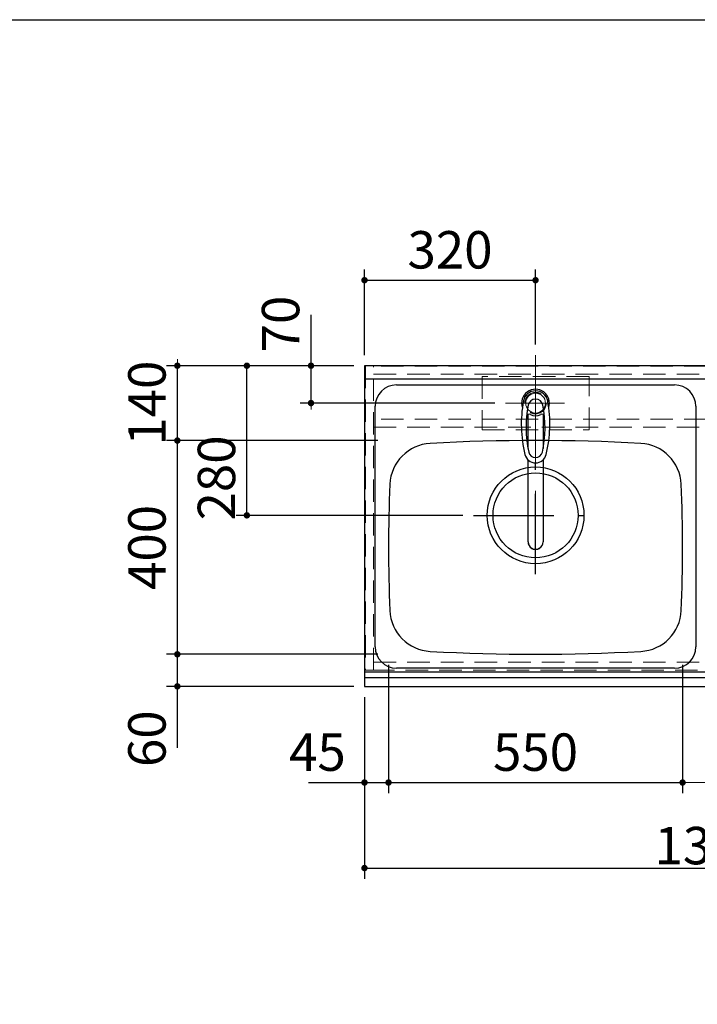
# Model space of a CAD drawing. Units: millimetres. Extents: x 210 to 8110, y 68 to 5608.
# Drawn here: x 1985 to 3252, y 3765 to 5608 of the extents above; entities that cross this region are included whole.
import ezdxf

# ---------------------------------------------------------------- set-up
doc = ezdxf.new("R2010")
doc.units = ezdxf.units.MM
doc.header["$LTSCALE"] = 5
doc.linetypes.add('DASHDOT', pattern=[50.5, 30, -9, 2.5, -9])
doc.linetypes.add('HIDDEN', pattern=[12.6, 8.4, -4.2])
for name, color, linetype, lineweight in [('キャビ', 134, 'Continuous', 9), ('トップ', 14, 'Continuous', 9), ('レイヤ_1', 7, 'Continuous', 9), ('水栓', 94, 'Continuous', 9), ('熱源', 214, 'Continuous', 9)]:
    doc.layers.add(name, color=color, linetype=linetype, lineweight=lineweight)
doc.styles.get("Standard").update_dxf_attribs({"font": 'txt', "bigfont": 'bigfont'})
doc.styles.add('ＭＳ ゴシック', font='txt')
doc.dimstyles.get("Standard").update_dxf_attribs({"dimtxt": 0.18, "dimasz": 0.18, "dimexe": 0.18, "dimexo": 0.0625, "dimgap": 0.09, "dimtad": 0, "dimtih": 1, "dimtoh": 1, "dimdec": 4, "dimzin": 0, "dimdsep": 46, "dimtxsty": 'Standard', "dimcen": 0.09, "dimadec": 0, "dimazin": 0, "dimtfac": 1, "dimtdec": 4, "dimtofl": 0, "dimtmove": 0, "dimatfit": 3, "dimfxl": 1, "dimtolj": 1, "dimtzin": 0, "dimarcsym": 0})

# ---------------------------------------------------------------- blocks, each defined once
blk = doc.blocks.new('*G20')
at = {"layer": '水栓', "color": 94, "linetype": 'DASHDOT', "lineweight": 9}
for p, q in [((2950, 4921), (2950, 4613.5)), ((2980, 4890), (2920, 4890))]:
    blk.add_line(p, q, dxfattribs=at)
at = {"layer": '水栓', "color": 94, "linetype": 'Continuous', "lineweight": 30}
for p, q in [((2936, 4804.8), (2936, 4868.6)), ((2964, 4868.6), (2964, 4804.8)), ((2936, 4630.4), (2936, 4783.6)), ((2964, 4783.6), (2964, 4630.4))]:
    blk.add_line(p, q, dxfattribs=at)
for centre, radius, start, end in [((2950, 4890), 26, 341.4858, 198.5142), ((2950, 4889.8), 23.1, 10.4823, 169.5177), ((3163.3, 4850.3), 240, 169.5177, 193.6214), ((3152.3, 4844.9), 220, 169.1568, 192.2161), ((2950, 4883.6), 14, 10.8431, 169.1569), ((2747.7, 4844.9), 220, 347.7839, 10.8432), ((2736.7, 4850.3), 240, 346.3786, 10.4823), ((2938.2, 4864.1), 5, 65.3064, 174.8789), ((2950, 4889.8), 23.3, 245.3064, 294.6936), ((2961.8, 4864.1), 5, 5.1211, 114.6936), ((2950, 4798.6), 20.5, 193.6214, 346.3786), ((2950, 4801.1), 13, 192.2161, 347.7839), ((2737.9, 4854.9), 240, 345.1486260417691, 345.1486278502965), ((2950, 4630.1), 14, 178.7487, 1.2513)]:
    blk.add_arc(centre, radius, start, end, dxfattribs=at)
blk.add_ellipse((2950, 4630.4), major_axis=(14, 0), ratio=0.994522, start_param=-3.141593, end_param=0, dxfattribs=at)
blk = doc.blocks.new('_DOT')
at = {"color": 0}
blk.add_line((-0.5, 0), (-1, 0), dxfattribs=at)
at = {"color": 0, "const_width": 0.5}
blk.add_lwpolyline([(-0.25, 0, 1), (0.25, 0, 1)], format="xyb", close=True, dxfattribs=at)
blk = doc.blocks.new('Dim9')
at = {"layer": 'トップ', "color": 14, "linetype": 'Continuous', "lineweight": 30}
for p, q in [((2630, 4340), (2630, 4000)), ((3980, 4340), (3980, 4000)), ((2630, 4020), (3980, 4020))]:
    blk.add_line(p, q, dxfattribs=at)
at = {"layer": 'トップ', "color": 14, "linetype": 'Continuous', "lineweight": 30, "xscale": 12, "yscale": 12, "zscale": 12}
for p, rotation in [((2630, 4020), 179.9999999999998), ((3980, 4020), 359.9999999999997)]:
    blk.add_blockref('_DOT', p, dxfattribs=dict(at, rotation=rotation))
at = {"layer": 'トップ', "color": 14, "linetype": 'Continuous', "lineweight": 9, "insert": (3305, 4020), "char_height": 70, "width": 1183.333, "attachment_point": 8, "style": 'ＭＳ ゴシック'}
blk.add_mtext('\\A1;1350{\\H0.5x;\\S+2^ -0;}', dxfattribs=at)
blk = doc.blocks.new('Dim10')
at = {"layer": 'トップ', "color": 14, "linetype": 'Continuous', "lineweight": 30}
for p, q in [((2675, 4400), (2675, 4160)), ((2630, 4340), (2630, 4160)), ((2525, 4180), (2675, 4180))]:
    blk.add_line(p, q, dxfattribs=at)
at = {"layer": 'トップ', "color": 14, "linetype": 'Continuous', "lineweight": 30, "xscale": 12, "yscale": 12, "zscale": 12}
for p, rotation in [((2630, 4180), 359.9999999999997), ((2675, 4180), 179.9999999999995)]:
    blk.add_blockref('_DOT', p, dxfattribs=dict(at, rotation=rotation))
at = {"layer": 'トップ', "color": 14, "linetype": 'Continuous', "lineweight": 9, "insert": (2595, 4180), "char_height": 70, "width": 566.667, "attachment_point": 9, "style": 'ＭＳ ゴシック'}
blk.add_mtext('45', dxfattribs=at)
blk = doc.blocks.new('Dim11')
at = {"layer": 'トップ', "color": 14, "linetype": 'Continuous', "lineweight": 30}
for p, q in [((2675, 4400), (2675, 4160)), ((3225, 4400), (3225, 4160)), ((2675, 4180), (3225, 4180))]:
    blk.add_line(p, q, dxfattribs=at)
at = {"layer": 'トップ', "color": 14, "linetype": 'Continuous', "lineweight": 30, "xscale": 12, "yscale": 12, "zscale": 12}
for p, rotation in [((2675, 4180), 179.9999999999998), ((3225, 4180), 359.9999999999997)]:
    blk.add_blockref('_DOT', p, dxfattribs=dict(at, rotation=rotation))
at = {"layer": 'トップ', "color": 14, "linetype": 'Continuous', "lineweight": 9, "insert": (2950, 4180), "char_height": 70, "width": 900, "attachment_point": 8, "style": 'ＭＳ ゴシック'}
blk.add_mtext('550', dxfattribs=at)
blk = doc.blocks.new('Dim12')
at = {"layer": '水栓', "color": 94, "linetype": 'Continuous', "lineweight": 30}
for p, q in [((2630, 4980), (2630, 5140)), ((2950, 5000), (2950, 5140)), ((2630, 5120), (2950, 5120))]:
    blk.add_line(p, q, dxfattribs=at)
at = {"layer": '水栓', "color": 94, "linetype": 'Continuous', "lineweight": 30, "xscale": 12, "yscale": 12, "zscale": 12}
for p, rotation in [((2630, 5120), 179.9999999999998), ((2950, 5120), 359.9999999999997)]:
    blk.add_blockref('_DOT', p, dxfattribs=dict(at, rotation=rotation))
at = {"layer": '水栓', "color": 94, "linetype": 'Continuous', "lineweight": 9, "insert": (2790, 5120), "char_height": 70, "width": 900, "attachment_point": 8, "style": 'ＭＳ ゴシック'}
blk.add_mtext('320', dxfattribs=at)
blk = doc.blocks.new('Dim13')
at = {"layer": '水栓', "color": 94, "linetype": 'Continuous', "lineweight": 30}
for p, q in [((2530, 4890), (2530, 5055)), ((2610, 4960), (2510, 4960)), ((2874, 4890), (2510, 4890))]:
    blk.add_line(p, q, dxfattribs=at)
at = {"layer": '水栓', "color": 94, "linetype": 'Continuous', "lineweight": 30, "xscale": 12, "yscale": 12, "zscale": 12}
for p, rotation in [((2530, 4960), 269.9999999999998), ((2530, 4890), 89.99999999999959)]:
    blk.add_blockref('_DOT', p, dxfattribs=dict(at, rotation=rotation))
at = {"layer": '水栓', "color": 94, "linetype": 'Continuous', "lineweight": 9, "insert": (2530, 4985), "char_height": 70, "width": 566.667, "attachment_point": 7, "rotation": 90, "style": 'ＭＳ ゴシック'}
blk.add_mtext('70', dxfattribs=at)
blk = doc.blocks.new('Dim14')
at = {"layer": 'トップ', "color": 14, "linetype": 'Continuous', "lineweight": 30}
for p, q in [((2655, 4420), (2260, 4420)), ((2280, 4245), (2280, 4420)), ((2610, 4360), (2260, 4360))]:
    blk.add_line(p, q, dxfattribs=at)
at = {"layer": 'トップ', "color": 14, "linetype": 'Continuous', "lineweight": 30, "xscale": 12, "yscale": 12, "zscale": 12}
for p, rotation in [((2280, 4420), 269.9999999999998), ((2280, 4360), 89.99999999999959)]:
    blk.add_blockref('_DOT', p, dxfattribs=dict(at, rotation=rotation))
at = {"layer": 'トップ', "color": 14, "linetype": 'Continuous', "lineweight": 9, "insert": (2280, 4315), "char_height": 70, "width": 550, "attachment_point": 9, "rotation": 90, "style": 'ＭＳ ゴシック'}
blk.add_mtext('60', dxfattribs=at)
blk = doc.blocks.new('Dim15')
at = {"layer": 'トップ', "color": 14, "linetype": 'Continuous', "lineweight": 30}
for p, q in [((2655, 4820), (2260, 4820)), ((2280, 4420), (2280, 4820)), ((2655, 4420), (2260, 4420))]:
    blk.add_line(p, q, dxfattribs=at)
at = {"layer": 'トップ', "color": 14, "linetype": 'Continuous', "lineweight": 30, "xscale": 12, "yscale": 12, "zscale": 12}
for p, rotation in [((2280, 4820), 89.99999999999991), ((2280, 4420), 269.9999999999998)]:
    blk.add_blockref('_DOT', p, dxfattribs=dict(at, rotation=rotation))
at = {"layer": 'トップ', "color": 14, "linetype": 'Continuous', "lineweight": 9, "insert": (2280, 4620), "char_height": 70, "width": 900, "attachment_point": 8, "rotation": 90, "style": 'ＭＳ ゴシック'}
blk.add_mtext('400', dxfattribs=at)
blk = doc.blocks.new('Dim16')
at = {"layer": 'トップ', "color": 14, "linetype": 'Continuous', "lineweight": 30}
for p, q in [((2610, 4960), (2260, 4960)), ((2280, 4820), (2280, 4960)), ((2655, 4820), (2260, 4820))]:
    blk.add_line(p, q, dxfattribs=at)
at = {"layer": 'トップ', "color": 14, "linetype": 'Continuous', "lineweight": 30, "xscale": 12, "yscale": 12, "zscale": 12}
for p, rotation in [((2280, 4960), 269.9999999999998), ((2280, 4820), 89.99999999999959)]:
    blk.add_blockref('_DOT', p, dxfattribs=dict(at, rotation=rotation))
at = {"layer": 'トップ', "color": 14, "linetype": 'Continuous', "lineweight": 9, "insert": (2280, 4890), "char_height": 70, "width": 850, "attachment_point": 8, "rotation": 90, "style": 'ＭＳ ゴシック'}
blk.add_mtext('140', dxfattribs=at)
blk = doc.blocks.new('Dim17')
at = {"layer": 'トップ', "color": 14, "linetype": 'Continuous', "lineweight": 30}
for p, q in [((2610, 4960), (2390, 4960)), ((2410, 4680), (2410, 4960)), ((2814, 4680), (2390, 4680))]:
    blk.add_line(p, q, dxfattribs=at)
at = {"layer": 'トップ', "color": 14, "linetype": 'Continuous', "lineweight": 30, "xscale": 12, "yscale": 12, "zscale": 12}
for p, rotation in [((2410, 4960), 89.99999999999991), ((2410, 4680), 269.9999999999998)]:
    blk.add_blockref('_DOT', p, dxfattribs=dict(at, rotation=rotation))
at = {"layer": 'トップ', "color": 14, "linetype": 'Continuous', "lineweight": 9, "insert": (2410, 4750), "char_height": 70, "width": 900, "attachment_point": 8, "rotation": 90, "style": 'ＭＳ ゴシック'}
blk.add_mtext('280', dxfattribs=at)
blk = doc.blocks.new('Dim33')
at = {"layer": '熱源', "color": 214, "linetype": 'Continuous', "lineweight": 30}
for p, q in [((3498, 4399.5), (3498, 4160)), ((3822, 4400.4), (3822, 4160)), ((3498, 4180), (3822, 4180))]:
    blk.add_line(p, q, dxfattribs=at)
at = {"layer": '熱源', "color": 214, "linetype": 'Continuous', "lineweight": 30, "xscale": 12, "yscale": 12, "zscale": 12}
for p, rotation in [((3498, 4180), 179.9999999999998), ((3822, 4180), 359.9999999999997)]:
    blk.add_blockref('_DOT', p, dxfattribs=dict(at, rotation=rotation))
at = {"layer": '熱源', "color": 214, "linetype": 'Continuous', "lineweight": 9, "insert": (3660, 4180), "char_height": 70, "width": 916.667, "attachment_point": 8, "style": 'ＭＳ ゴシック'}
blk.add_mtext('324', dxfattribs=at)
blk = doc.blocks.new('Dim40')
at = {"layer": '熱源', "color": 214, "linetype": 'Continuous', "lineweight": 9}
for p, q in [((3224.999995, 4367), (3224.999995, 4160)), ((3497.999995, 4367), (3497.999995, 4160)), ((3224.999995, 4180), (3497.999995, 4180))]:
    blk.add_line(p, q, dxfattribs=at)
at = {"layer": '熱源', "color": 214, "linetype": 'Continuous', "lineweight": 9, "xscale": 12, "yscale": 12, "zscale": 12}
for p, rotation in [((3224.999995, 4180), 179.9999999999998), ((3497.999995, 4180), 359.9999999999997)]:
    blk.add_blockref('_DOT', p, dxfattribs=dict(at, rotation=rotation))
at = {"layer": '熱源', "color": 214, "linetype": 'Continuous', "lineweight": 9, "insert": (3361.499995, 4180), "char_height": 70, "width": 900, "attachment_point": 8, "style": 'ＭＳ ゴシック'}
blk.add_mtext('273', dxfattribs=at)

msp = doc.modelspace()

# ---------------------------------------------------------------- linework, layer by layer
at = {"layer": 'キャビ', "color": 134, "linetype": 'HIDDEN', "lineweight": 9}
for p, q in [((2632, 4960), (2632, 4390)), ((2647, 4960), (2632, 4960)), ((2647, 4390), (2647, 4960)), ((3963, 4959), (2647, 4959)), ((2647, 4944), (3963, 4944)), ((3963, 4860), (2647, 4860)), ((2647, 4845), (3963, 4845)), ((2647, 4405.5), (3379, 4405.5)), ((2632, 4390), (2647, 4390)), ((3379, 4390.5), (2647, 4390.5))]:
    msp.add_line(p, q, dxfattribs=at)
at = {"layer": 'トップ', "color": 14, "linetype": 'DASHDOT', "lineweight": 9}
for p, q in [((2950, 4850), (2950, 4980)), ((2894, 4890), (3004, 4890))]:
    msp.add_line(p, q, dxfattribs=at)
at = {"layer": 'トップ', "color": 14, "linetype": 'Continuous', "lineweight": 30}
for p, q in [((2630, 4960), (2630, 4360)), ((3980, 4960), (2630, 4960)), ((3980, 4935), (2630, 4935)), ((2690, 4924), (3210, 4924)), ((2650, 4434), (2650, 4884)), ((3250, 4884), (3250, 4434)), ((2630, 4387), (3980, 4387)), ((3210, 4394), (2690, 4394)), ((2630, 4376.464), (3980, 4376.464)), ((2630, 4360), (3980, 4360))]:
    msp.add_line(p, q, dxfattribs=at)
at = {"layer": 'トップ', "color": 14, "linetype": 'HIDDEN', "lineweight": 9}
for p, q in [((2850, 4940), (2850, 4840)), ((3050, 4940), (2850, 4940)), ((3050, 4840), (3050, 4940)), ((2850, 4840), (3050, 4840))]:
    msp.add_line(p, q, dxfattribs=at)
at = {"layer": 'トップ', "color": 14, "linetype": 'DASHDOT', "lineweight": 30}
for p, q in [((2950, 4570), (2950, 4800)), ((2834, 4680), (3074, 4680))]:
    msp.add_line(p, q, dxfattribs=at)
at = {"layer": 'トップ', "color": 14, "linetype": 'HIDDEN', "lineweight": 9}
msp.add_circle((2950, 4890), 20, dxfattribs=at)
at = {"layer": 'トップ', "color": 14, "linetype": 'Continuous', "lineweight": 9}
msp.add_circle((2950, 4890), 18.5, dxfattribs=at)
at = {"layer": 'トップ', "color": 14, "linetype": 'Continuous', "lineweight": 30}
for radius in [90.5, 79.5]:
    msp.add_circle((2950, 4680), radius, dxfattribs=at)
for centre, radius, start, end in [((2690, 4884), 40, 90, 180), ((3210, 4884), 40, 0, 90), ((2757.421, 4734.728), 80, 93.13622, 177.58258), ((2950, 1220), 3600, 86.86378, 93.13622), ((3142.579, 4734.728), 80, 2.41742, 86.86378), ((5475, 4620), 2800, 177.58258, 182.41742), ((425, 4620), 2800, 357.58258, 2.41742), ((2757.421, 4505.272), 80, 182.41742, 266.86378), ((3142.579, 4505.272), 80, 273.13622, 357.58258), ((2690, 4434), 40, 180, 270), ((2950, 8020), 3600, 266.86378, 273.13622), ((3210, 4434), 40, 270, 0)]:
    msp.add_arc(centre, radius, start, end, dxfattribs=at)
at = {"layer": 'レイヤ_1', "color": 7, "linetype": 'Continuous', "lineweight": 30}
msp.add_line((210, 5607.5), (8110, 5607.5), dxfattribs=at)

# ---------------------------------------------------------------- block references
msp.add_blockref('*G20', (0, 0))

# ---------------------------------------------------------------- dimensions: what is measured, and where the dimension line sits
at = {"layer": 'トップ', "color": 14, "linetype": 'Continuous', "lineweight": 30}
for base, p1, p2, picture, middle in [((2280, 4960), (2675, 4820), (2630, 4960), 'Dim16', (2280, 4890)), ((2410, 4960), (2834, 4680), (2630, 4960), 'Dim17', (2410, 4750)), ((2280, 4820), (2675, 4420), (2675, 4820), 'Dim15', (2280, 4620)), ((2280, 4420), (2630, 4360), (2675, 4420), 'Dim14', (2280, 4280))]:
    dim = msp.add_linear_dim(base=base, p1=p1, p2=p2, angle=90, dimstyle='Standard', override={"dimscale": 1, "dimtxt": 70, "dimasz": 12, "dimexe": 20, "dimexo": 20, "dimgap": 0, "dimtad": 1, "dimtih": 0, "dimtoh": 0, "dimdec": 2, "dimzin": 8, "dimtxsty": 'ＭＳ ゴシック', "dimblk1": 'DOT', "dimblk2": 'DOT', "dimsah": 1, "dimse1": 0, "dimse2": 0, "dimtix": 0, "dimtofl": 1, "dimtmove": 1, "dimatfit": 2, "dimtzin": 8}, dxfattribs=at)
    dim.commit()
    dim.dimension.update_dxf_attribs({"geometry": picture, "text_midpoint": middle, "dimtype": 160})
for base, p1, p2, override, picture, middle in [((2675, 4180), (2630, 4360), (2675, 4420), {"dimscale": 1, "dimtxt": 70, "dimasz": 12, "dimexe": 20, "dimexo": 20, "dimgap": 0, "dimtad": 1, "dimtih": 0, "dimtoh": 0, "dimdec": 2, "dimzin": 8, "dimtxsty": 'ＭＳ ゴシック', "dimblk1": 'DOT', "dimblk2": 'DOT', "dimsah": 1, "dimse1": 0, "dimse2": 0, "dimtix": 0, "dimtofl": 1, "dimtmove": 1, "dimatfit": 2, "dimtzin": 8}, 'Dim10', (2560, 4180)), ((3225, 4180), (2675, 4420), (3225, 4420), {"dimscale": 1, "dimtxt": 70, "dimasz": 12, "dimexe": 20, "dimexo": 20, "dimgap": 0, "dimtad": 1, "dimtih": 0, "dimtoh": 0, "dimdec": 2, "dimzin": 8, "dimtxsty": 'ＭＳ ゴシック', "dimblk1": 'DOT', "dimblk2": 'DOT', "dimsah": 1, "dimse1": 0, "dimse2": 0, "dimtix": 0, "dimtofl": 1, "dimtmove": 1, "dimatfit": 2, "dimtzin": 8}, 'Dim11', (2950, 4180)), ((3980, 4020), (2630, 4360), (3980, 4360), {"dimscale": 1, "dimtxt": 70, "dimasz": 12, "dimexe": 20, "dimexo": 20, "dimgap": 0, "dimtad": 1, "dimtih": 0, "dimtoh": 0, "dimdec": 2, "dimzin": 8, "dimtxsty": 'ＭＳ ゴシック', "dimblk1": 'DOT', "dimblk2": 'DOT', "dimsah": 1, "dimse1": 0, "dimse2": 0, "dimtol": 1, "dimtp": 2, "dimtm": 0, "dimtfac": 0.5, "dimtdec": 0, "dimtix": 0, "dimtofl": 1, "dimtmove": 1, "dimatfit": 2, "dimtolj": 1, "dimtzin": 8}, 'Dim9', (3305, 4020))]:
    dim = msp.add_linear_dim(base=base, p1=p1, p2=p2, dimstyle='Standard', override=override, dxfattribs=at)
    dim.commit()
    dim.dimension.update_dxf_attribs({"geometry": picture, "text_midpoint": middle, "dimtype": 160})
at = {"layer": '水栓', "color": 94, "linetype": 'Continuous', "lineweight": 30}
dim = msp.add_linear_dim(base=(2530, 4960), p1=(2894, 4890), p2=(2630, 4960), angle=90, dimstyle='Standard', override={"dimscale": 1, "dimtxt": 70, "dimasz": 12, "dimexe": 20, "dimexo": 20, "dimgap": 0, "dimtad": 1, "dimtih": 0, "dimtoh": 0, "dimdec": 2, "dimzin": 8, "dimtxsty": 'ＭＳ ゴシック', "dimblk1": 'DOT', "dimblk2": 'DOT', "dimsah": 1, "dimse1": 0, "dimse2": 0, "dimtix": 0, "dimtofl": 1, "dimtmove": 1, "dimatfit": 2, "dimtzin": 8}, dxfattribs=at)
dim.commit()
dim.dimension.update_dxf_attribs({"geometry": 'Dim13', "text_midpoint": (2530, 5020), "dimtype": 160})
dim = msp.add_linear_dim(base=(2950, 5120), p1=(2630, 4960), p2=(2950, 4980), dimstyle='Standard', override={"dimscale": 1, "dimtxt": 70, "dimasz": 12, "dimexe": 20, "dimexo": 20, "dimgap": 0, "dimtad": 1, "dimtih": 0, "dimtoh": 0, "dimdec": 2, "dimzin": 8, "dimtxsty": 'ＭＳ ゴシック', "dimblk1": 'DOT', "dimblk2": 'DOT', "dimsah": 1, "dimse1": 0, "dimse2": 0, "dimtix": 0, "dimtofl": 1, "dimtmove": 1, "dimatfit": 2, "dimtzin": 8}, dxfattribs=at)
dim.commit()
dim.dimension.update_dxf_attribs({"geometry": 'Dim12', "text_midpoint": (2790, 5120), "dimtype": 160})
at = {"layer": '熱源', "color": 214, "linetype": 'Continuous', "lineweight": 30}
dim = msp.add_linear_dim(base=(3822, 4180), p1=(3498, 4419.534), p2=(3822, 4420.434), dimstyle='Standard', override={"dimscale": 1, "dimtxt": 70, "dimasz": 12, "dimexe": 20, "dimexo": 20, "dimgap": 0, "dimtad": 1, "dimtih": 0, "dimtoh": 0, "dimdec": 2, "dimzin": 8, "dimtxsty": 'ＭＳ ゴシック', "dimblk1": 'DOT', "dimblk2": 'DOT', "dimsah": 1, "dimse1": 0, "dimse2": 0, "dimtix": 0, "dimtofl": 1, "dimtmove": 1, "dimatfit": 2, "dimtzin": 8}, dxfattribs=at)
dim.commit()
dim.dimension.update_dxf_attribs({"geometry": 'Dim33', "text_midpoint": (3660, 4180), "dimtype": 160})
at = {"layer": '熱源', "color": 214, "linetype": 'Continuous', "lineweight": 9}
dim = msp.add_linear_dim(base=(3498, 4180), p1=(3225, 4387), p2=(3498, 4387), dimstyle='Standard', override={"dimscale": 1, "dimtxt": 70, "dimasz": 12, "dimexe": 20, "dimexo": 20, "dimgap": 0, "dimtad": 1, "dimtih": 0, "dimtoh": 0, "dimdec": 2, "dimzin": 8, "dimtxsty": 'ＭＳ ゴシック', "dimblk1": 'DOT', "dimblk2": 'DOT', "dimsah": 1, "dimse1": 0, "dimse2": 0, "dimtix": 0, "dimtofl": 1, "dimtmove": 1, "dimatfit": 2, "dimtzin": 8}, dxfattribs=at)
dim.commit()
dim.dimension.update_dxf_attribs({"geometry": 'Dim40', "text_midpoint": (3361.5, 4180), "dimtype": 160})

doc.saveas('drawing.dxf')
